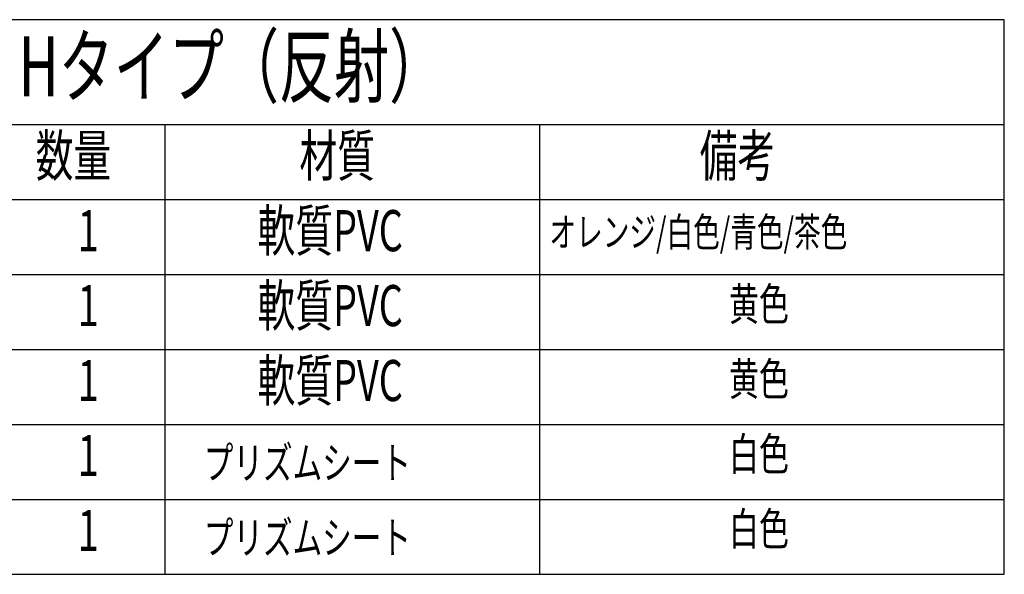
# Model space of a CAD drawing. Units: millimetres. Extents: x 24 to 288, y 13 to 191.
# Drawn here: x 222 to 288, y 154 to 191 of the extents above; entities that cross this region are included whole.
import ezdxf
from ezdxf.enums import TextEntityAlignment as Align

# ---------------------------------------------------------------- set-up
doc = ezdxf.new("R2010")
doc.units = ezdxf.units.MM
doc.layers.add('部品図', color=7, linetype='Continuous')
doc.styles.add('通常文字', font='txt')

msp = doc.modelspace()

# ---------------------------------------------------------------- linework, layer by layer
at = {"layer": '部品図', "color": 7, "linetype": 'Continuous', "lineweight": 25}
for p, q in [((288, 191), (184, 191)), ((288, 154), (288, 191)), ((184, 184), (288, 184)), ((232, 154), (232, 184)), ((257, 154), (257, 184)), ((184, 179), (288, 179)), ((184, 174), (288, 174)), ((184, 169), (288, 169)), ((184, 164), (288, 164)), ((184, 159), (288, 159)), ((184, 154), (288, 154))]:
    msp.add_line(p, q, dxfattribs=at)

# ---------------------------------------------------------------- texts
at = {"layer": '部品図', "color": 7, "linetype": 'Continuous', "lineweight": 25, "style": '通常文字', "width": 0.674279}
for s, height, p in [('Hタイプ（反射）', 3.995, (222.225, 184.643)), ('数量', 2.741, (223.36, 179.7)), ('材質', 2.741, (240.964, 179.7)), ('備考', 2.741, (267.675, 179.7)), ('1', 2.741, (226.171, 174.7)), ('軟質PVC', 2.741, (238.168, 174.7)), ('オレンジ/白色/青色/茶色', 1.93369, (257.647, 175.26)), ('軟質PVC', 2.741, (238.168, 169.7)), ('1', 2.741, (226.171, 169.7)), ('黄色', 2.1755, (269.628, 170.26)), ('1', 2.741, (226.171, 164.7)), ('軟質PVC', 2.741, (238.168, 164.7)), ('黄色', 2.1755, (269.628, 165.26)), ('1', 2.741, (226.171, 159.7)), ('白色', 2.1755, (269.628, 160.26)), ('プリズムシート', 2.1463, (234.584, 159.7)), ('白色', 2.1755, (269.628, 155.26)), ('1', 2.741, (226.171, 154.7)), ('プリズムシート', 2.1463, (234.584, 154.7))]:
    msp.add_text(s, height=height, dxfattribs=at).set_placement(p, align=Align.BOTTOM_LEFT)

doc.saveas('drawing.dxf')
